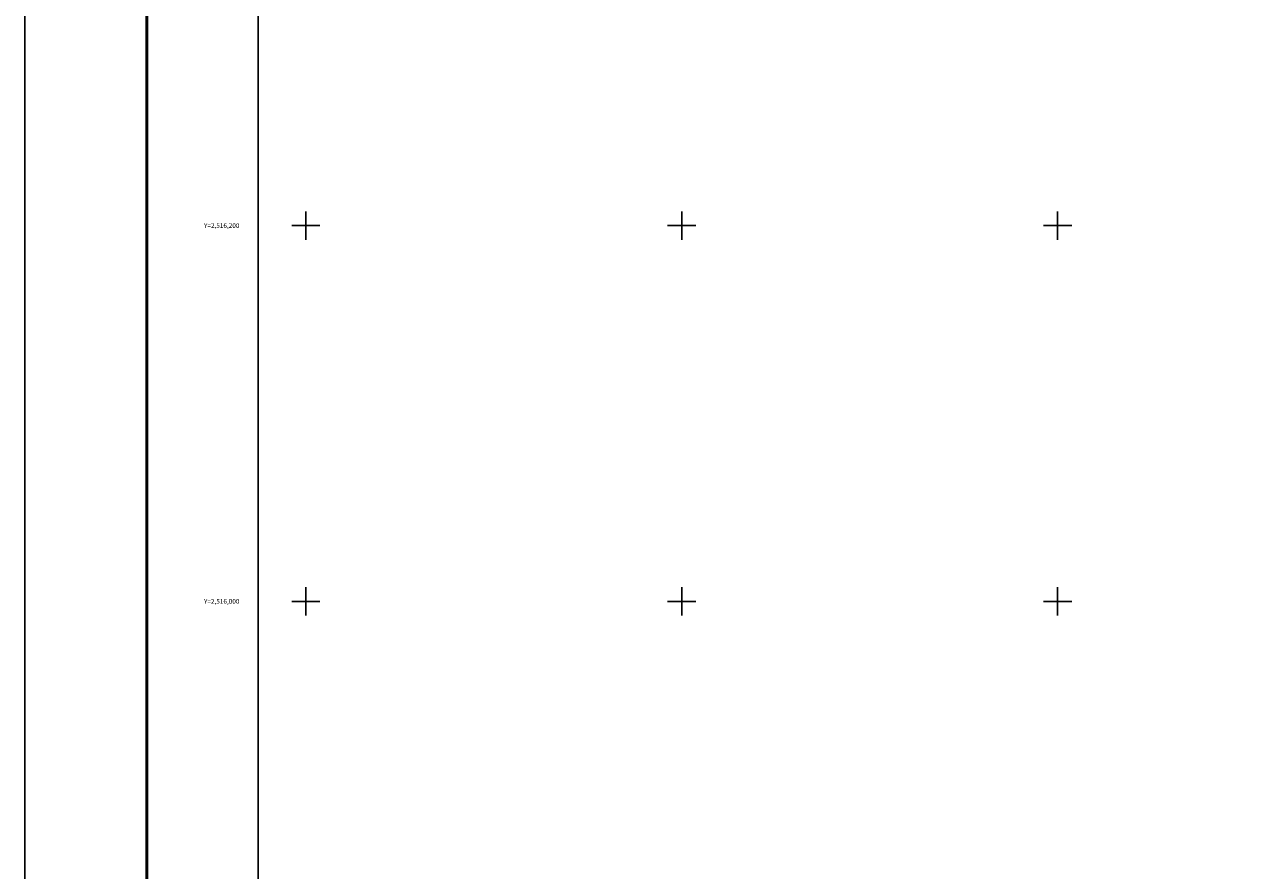
# Model space of a CAD drawing. Units: millimetres. Extents: x 426450 to 428850, y 2514957 to 2516757.
# Drawn here: x 426450 to 427109, y 2515857 to 2516307 of the extents above; entities that cross this region are included whole.
import ezdxf
from ezdxf.enums import TextEntityAlignment as Align

# ---------------------------------------------------------------- set-up
doc = ezdxf.new("R2010")
doc.units = ezdxf.units.MM
for name, color, linetype in [('Cuadricula', 7, 'Continuous'), ('CVL_RET_TX', 2, 'Continuous'), ('CVL_RETUTM', 8, 'Continuous'), ('MARGEN', 7, 'Continuous')]:
    doc.layers.add(name, color=color, linetype=linetype)
doc.styles.add('MONOTXT4', font='MONOTXT4.shx')

msp = doc.modelspace()

# ---------------------------------------------------------------- linework, layer by layer
at = {"layer": 'Cuadricula', "color": 7, "linetype": 'Continuous'}
msp.add_lwpolyline([(426574.69, 2516653.01), (428374.69, 2516653.01), (428374.69, 2515053.01), (426574.69, 2515053.01)], close=True, dxfattribs=at)
msp.add_lwpolyline([(426574.69, 2516653.01), (428374.69, 2516653.01), (428374.69, 2515053.01), (426574.69, 2515053.01)], close=True, dxfattribs=at)
at = {"layer": 'CVL_RETUTM', "color": 8, "linetype": 'Continuous'}
for p, q in [((426600, 2516207.5), (426600, 2516192.5)), ((426800, 2516207.5), (426800, 2516192.5)), ((427000, 2516207.5), (427000, 2516192.5)), ((426592.5, 2516200), (426607.5, 2516200)), ((426792.5, 2516200), (426807.5, 2516200)), ((426992.5, 2516200), (427007.5, 2516200)), ((426600, 2516007.5), (426600, 2515992.5)), ((426800, 2516007.5), (426800, 2515992.5)), ((427000, 2516007.5), (427000, 2515992.5)), ((426592.5, 2516000), (426607.5, 2516000)), ((426792.5, 2516000), (426807.5, 2516000)), ((426992.5, 2516000), (427007.5, 2516000))]:
    msp.add_line(p, q, dxfattribs=at)
at = {"layer": 'MARGEN', "color": 255, "linetype": 'Continuous', "elevation": 2.32}
msp.add_lwpolyline([(426450.49, 2516756.89), (428850.49, 2516756.89), (428850.49, 2514956.89), (426450.49, 2514956.89)], close=True, dxfattribs=at)
at = {"layer": 'MARGEN', "color": 7, "linetype": 'Continuous', "const_width": 1.6}
msp.add_lwpolyline([(426515.45, 2515019.98), (426515.45, 2516681.29)], dxfattribs=at)
at = {"layer": 'MARGEN', "color": 7, "linetype": 'Continuous'}
msp.add_lwpolyline([(426574.69, 2516653.01), (428374.69, 2516653.01), (428374.69, 2515053.01), (426574.69, 2515053.01)], close=True, dxfattribs=at)
msp.add_lwpolyline([(426574.69, 2516653.01), (428374.69, 2516653.01), (428374.69, 2515053.01), (426574.69, 2515053.01)], close=True, dxfattribs=at)

# ---------------------------------------------------------------- texts
at = {"layer": 'CVL_RET_TX', "color": 7, "style": 'MONOTXT4'}
for s, p in [('Y=2,516,200', (426564.69, 2516200)), ('Y=2,516,000', (426564.69, 2516000))]:
    msp.add_text(s, height=2.5, dxfattribs=at).set_placement(p, align=Align.MIDDLE_RIGHT)

doc.saveas('drawing.dxf')
